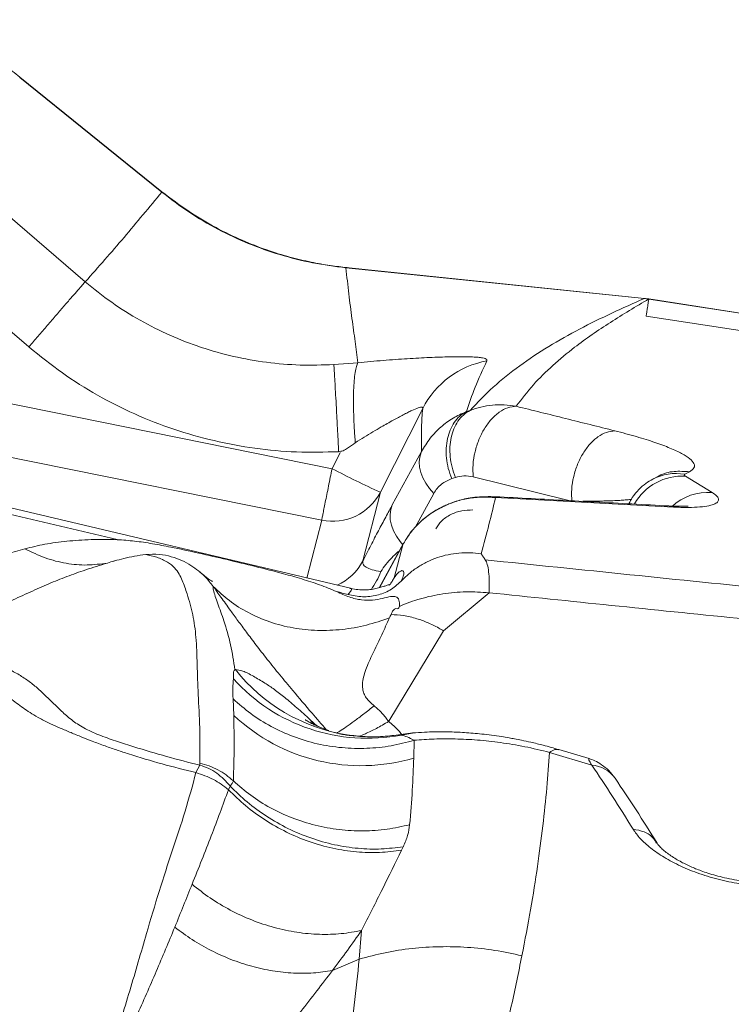
# Model space of a CAD drawing. Units: millimetres. Extents: x -13619 to -4358, y -8692 to -929.
# Drawn here: x -7287 to -7089, y -3370 to -3096 of the extents above; entities that cross this region are included whole.
import ezdxf

# ---------------------------------------------------------------- set-up
doc = ezdxf.new("R2010")
doc.units = ezdxf.units.MM

msp = doc.modelspace()

# ---------------------------------------------------------------- linework, layer by layer
at = {"color": 7, "linetype": 'Continuous', "lineweight": 15}
for p, q in [((-7287.149, -3112.101), (-7247.663, -3143.969)), ((-7321.548, -3123.738), (-7268.915, -3168.883)), ((-7284.571, -3186.976), (-7337.233, -3141.863)), ((-7113.442, -3173.503), (-7196.439, -3165.006)), ((-7113.446, -3173.539), (-7196.43, -3164.916)), ((-6907.999, -3205.026), (-7112.212, -3173.663)), ((-6908.733, -3209.808), (-7112.946, -3178.438)), ((-7284.571, -3186.976), (-7284.501, -3187.036)), ((-7199.797, -3191.895), (-7193.083, -3191.377)), ((-7195.195, -3254.041), (-7409.909, -3203.269)), ((-7260.038, -3240.526), (-7409.891, -3205.091)), ((-7175.086, -3204.072), (-7186.852, -3227.355)), ((-7162.933, -3204.962), (-7161.915, -3204.62)), ((-7198.023, -3216.315), (-7200.294, -3220.81)), ((-7183.535, -3230.871), (-7175.425, -3216.078)), ((-7100.886, -3221.662), (-7102.212, -3222.344)), ((-7167.017, -3223.572), (-7165.977, -3223.222)), ((-7109.719, -3223.004), (-7111.089, -3223.704)), ((-7102.012, -3222.914), (-7094.62, -3227.418)), ((-7186.852, -3227.355), (-7191.732, -3246.446)), ((-7105.362, -3231.473), (-7154.836, -3228.847)), ((-7180.392, -3241.484), (-7187.167, -3253.875)), ((-7180.611, -3241.922), (-7183.038, -3251.117)), ((-7183.035, -3251.114), (-7183.038, -3251.117)), ((-7195.166, -3254.082), (-7195.204, -3254.081)), ((-7156.648, -3255.27), (-7169.257, -3265.866)), ((-7169.257, -3265.866), (-7184.537, -3290.968)), ((-7227.326, -3276.677), (-7227.311, -3276.672)), ((-7227.311, -3276.672), (-7227.126, -3276.64)), ((-7227.627, -3289.343), (-7227.818, -3284.756)), ((-7206.331, -3290.557), (-7205.253, -3292.077)), ((-7206.331, -3290.557), (-7204.423, -3292.306)), ((-7177.561, -3301.19), (-7177.472, -3296.259)), ((-7128.791, -3301.346), (-7137.208, -3298.844)), ((-7139.805, -3299.628), (-7128.056, -3303.17)), ((-7238.131, -3305.253), (-7237.028, -3303.194)), ((-7229.089, -3309.985), (-7228.629, -3308.962)), ((-7180.478, -3325.824), (-7180.955, -3326.812)), ((-7192.076, -3349.086), (-7192.745, -3357.076)), ((-7200.18, -3360.236), (-7192.745, -3357.076))]:
    msp.add_line(p, q, dxfattribs=at)
at = {"color": 8, "linetype": 'Continuous', "lineweight": 15}
for p, q in [((-7342.253, -3192.172), (-7200.294, -3220.81)), ((-7203.154, -3235.082), (-7316, -3212.316)), ((-7161.059, -3223.064), (-7134.488, -3229.669)), ((-7172.016, -3227.703), (-7177.201, -3237.159)), ((-7156.141, -3228.577), (-7154.836, -3228.847)), ((-7105.362, -3231.473), (-7106.968, -3231.155)), ((-7207.271, -3251.186), (-7203.154, -3235.082)), ((-7180.611, -3241.922), (-7187.143, -3253.869)), ((-7183.034, -3251.111), (-7183.476, -3251.848)), ((-7195.204, -3254.081), (-7195.363, -3254.074)), ((-7177.956, -3294.288), (-7181.014, -3294.818))]:
    msp.add_line(p, q, dxfattribs=at)
at = {"color": 7, "linetype": 'Continuous', "lineweight": 15, "flags": 128}
for points in [[(-7247.588, -3143.877), (-7267.338, -3127.952), (-7287.087, -3112.025)], [(-6908.005, -3205.068), (-7000.407, -3190.873), (-7112.217, -3173.693)], [(-7175.516, -3216.288), (-7175.906, -3217.567), (-7176.053, -3218.939), (-7175.957, -3220.378), (-7175.618, -3221.861), (-7175.043, -3223.36), (-7174.241, -3224.851), (-7173.226, -3226.307), (-7172.016, -3227.703)]]:
    msp.add_lwpolyline(points, dxfattribs=at)
at = {"color": 8, "linetype": 'Continuous', "lineweight": 15, "flags": 128}
msp.add_lwpolyline([(-7180.64, -3241.938), (-7181.361, -3241.069), (-7182.391, -3239.58), (-7183.198, -3238.056), (-7183.768, -3236.525), (-7184.09, -3235.013), (-7184.159, -3233.55), (-7183.973, -3232.16), (-7183.535, -3230.871)], dxfattribs=at)
at = {"color": 7, "linetype": 'Continuous', "lineweight": 15}
for centre, radius, start, end in [((-7152.867, -3215.439), 24.958, 100.08846, 152.90653), ((-7169.305, -3218.865), 6.724, 155.51569, 157.46571), ((-7077.455, -2985.591), 265.363, 242.42501, 245.65365), ((-7200.104, -3220.456), 14.941, 258.21858, 332.49616), ((-7188.662, -3246.36), 48.953, 218.21015, 260.65903), ((-7190.46, -3245.398), 50.314, 222.19376, 280.82091), ((-7192.262, -3251.602), 51.721, 226.86147, 286.51316)]:
    msp.add_arc(centre, radius, start, end, dxfattribs=at)
at = {"color": 8, "linetype": 'Continuous', "lineweight": 15}
for centre, radius, start, end in [((-7104.606, -3236.367), 14.226, 80.30953, 117.64939), ((-7103.004, -3238.038), 15.157, 86.24839, 150.56346), ((-7095.723, -3242.155), 14.779, 85.72029, 132.76335), ((-7204.858, -3239.677), 14.769, 293.82326, 332.7197), ((-7208, -3241.344), 22.723, 324.85915, 339.20833), ((-7128.603, -3311.709), 8.556, 35.04161, 86.33613)]:
    msp.add_arc(centre, radius, start, end, dxfattribs=at)
at = {"color": 7, "linetype": 'Continuous', "lineweight": 15}
for points, knots in [([(-7287.073, -3112.007), (-7288.531, -3110.884), (-7291.121, -3108.889), (-7294.743, -3106.587), (-7297.62, -3104.941), (-7300.501, -3103.446), (-7303.662, -3101.987), (-7306.68, -3100.788), (-7309.085, -3099.939), (-7311.201, -3099.256), (-7313.883, -3098.485), (-7317.383, -3097.643), (-7321.73, -3096.843), (-7326.934, -3096.242), (-7332.992, -3095.968), (-7337.293, -3096.252), (-7339.58, -3096.403)], [0, 0, 0, 0, 0.0982909, 0.1745804, 0.2290885, 0.2753508, 0.3480076, 0.4149869, 0.4487978, 0.4842929, 0.5337773, 0.5978676, 0.6765495, 0.7698077, 0.877628, 1, 1, 1, 1]), ([(-7247.663, -3143.969), (-7251.12, -3148.181), (-7258.029, -3156.599), (-7265.288, -3164.791), (-7268.915, -3168.883)], [0, 0, 0, 0, 0.5004199, 1, 1, 1, 1]), ([(-7196.439, -3165.006), (-7199.535, -3164.603), (-7205.725, -3163.797), (-7214.81, -3161.473), (-7223.643, -3158.355), (-7232.121, -3154.371), (-7240.217, -3149.643), (-7245.181, -3145.86), (-7247.663, -3143.969)], [0, 0, 0, 0, 0.1667146, 0.3334002, 0.5000635, 0.6667122, 0.8333548, 1, 1, 1, 1]), ([(-7196.095, -3164.948), (-7197.665, -3164.768), (-7201.024, -3164.383), (-7206.343, -3163.424), (-7212.244, -3162.023), (-7218.671, -3160.038), (-7225.556, -3157.358), (-7232.794, -3153.84), (-7240.309, -3149.418), (-7245.102, -3145.767), (-7247.587, -3143.875)], [0, 0, 0, 0, 0.08404241, 0.17979264, 0.28724568, 0.40639751, 0.537246, 0.67979192, 0.83404001, 1, 1, 1, 1]), ([(-7196.429, -3164.906), (-7196.428, -3164.901), (-7196.423, -3164.851), (-7196.432, -3164.932), (-7196.439, -3165.006)], [0, 0, 0, 0, 0.1015534, 1, 1, 1, 1]), ([(-7196.439, -3165.006), (-7196.172, -3167.45), (-7195.637, -3172.343), (-7194.754, -3179.144), (-7193.862, -3185.551), (-7193.343, -3189.436), (-7193.083, -3191.377)], [0, 0, 0, 0, 0.2497999, 0.4999006, 0.7500767, 1, 1, 1, 1]), ([(-7268.915, -3168.883), (-7269.16, -3169.158), (-7269.662, -3169.718), (-7270.924, -3171.157), (-7272.572, -3173.049), (-7274.598, -3175.386), (-7276.912, -3178.065), (-7279.414, -3180.969), (-7281.988, -3183.963), (-7283.722, -3185.986), (-7284.571, -3186.976)], [0, 0, 0, 0, 0.1190522, 0.2430602, 0.3706071, 0.5, 0.6293929, 0.7569398, 0.8809478, 1, 1, 1, 1]), ([(-7268.915, -3168.883), (-7266.501, -3170.838), (-7261.675, -3174.748), (-7253.751, -3179.684), (-7245.42, -3183.88), (-7236.706, -3187.237), (-7227.705, -3189.75), (-7218.495, -3191.377), (-7209.158, -3192.19), (-7202.919, -3191.994), (-7199.797, -3191.895)], [0, 0, 0, 0, 0.1246848, 0.2493901, 0.3741561, 0.4990194, 0.6240124, 0.7491615, 0.8744864, 1, 1, 1, 1]), ([(-7113.442, -3173.503), (-7116.474, -3174.847), (-7122.542, -3177.538), (-7131.499, -3181.959), (-7140.136, -3186.798), (-7148.228, -3192.163), (-7155.672, -3198.038), (-7159.833, -3202.425), (-7161.915, -3204.62)], [0, 0, 0, 0, 0.1662207, 0.3326054, 0.4991708, 0.665924, 0.8328664, 1, 1, 1, 1]), ([(-7112.212, -3173.663), (-7115.828, -3175.801), (-7123.062, -3180.079), (-7131.925, -3186.201), (-7138.965, -3192.038), (-7144.468, -3197.417), (-7147.539, -3201.447), (-7149.076, -3203.462)], [0, 0, 0, 0, 0.2496496, 0.4995228, 0.6662374, 0.8330621, 1, 1, 1, 1]), ([(-7112.217, -3173.693), (-7112.422, -3173.663), (-7112.833, -3173.603), (-7113.246, -3173.559), (-7113.453, -3173.536)], [0, 0, 0, 0, 0.5000507, 1, 1, 1, 1]), ([(-7113.442, -3173.503), (-7113.236, -3173.526), (-7112.826, -3173.572), (-7112.417, -3173.633), (-7112.212, -3173.663)], [0, 0, 0, 0, 0.49997485, 1, 1, 1, 1]), ([(-7112.946, -3178.438), (-7112.895, -3178.108), (-7112.793, -3177.441), (-7112.645, -3176.479), (-7112.51, -3175.603), (-7112.396, -3174.856), (-7112.304, -3174.262), (-7112.241, -3173.849), (-7112.206, -3173.624), (-7112.21, -3173.65), (-7112.212, -3173.663)], [0, 0, 0, 0, 0.1235659, 0.2499157, 0.3763089, 0.5, 0.6236911, 0.7500843, 0.8764341, 1, 1, 1, 1]), ([(-7284.501, -3187.036), (-7281.476, -3189.485), (-7275.453, -3194.362), (-7265.593, -3200.531), (-7255.216, -3205.779), (-7244.351, -3209.994), (-7233.153, -3213.197), (-7221.736, -3215.297), (-7210.136, -3216.378), (-7202.361, -3216.183), (-7198.452, -3216.085)], [0, 0, 0, 0, 0.1254227, 0.2497871, 0.374258, 0.499997, 0.6250669, 0.7493462, 0.8739539, 1, 1, 1, 1]), ([(-7199.797, -3191.895), (-7199.774, -3192.202), (-7199.728, -3192.829), (-7199.615, -3194.636), (-7199.47, -3197.107), (-7199.293, -3200.238), (-7199.093, -3203.878), (-7198.88, -3207.852), (-7198.664, -3211.958), (-7198.522, -3214.73), (-7198.452, -3216.085)], [0, 0, 0, 0, 0.1185041, 0.242406, 0.3701871, 0.5, 0.6298129, 0.757594, 0.8814959, 1, 1, 1, 1]), ([(-7193.083, -3191.377), (-7193.235, -3191.686), (-7193.539, -3192.305), (-7193.888, -3194.015), (-7194.148, -3196.248), (-7194.302, -3199.015), (-7194.35, -3202.216), (-7194.285, -3205.784), (-7194.122, -3209.602), (-7193.928, -3212.265), (-7193.832, -3213.593)], [0, 0, 0, 0, 0.124541, 0.2497386, 0.3749462, 0.4999552, 0.6249709, 0.7501996, 0.875428, 1, 1, 1, 1]), ([(-7193.083, -3191.377), (-7190.73, -3191.154), (-7186.05, -3190.71), (-7179.316, -3190.238), (-7173.064, -3189.902), (-7168.423, -3189.746), (-7165.187, -3189.699), (-7163.023, -3189.705), (-7161.154, -3189.757), (-7159.611, -3189.858), (-7158.419, -3190.014), (-7157.612, -3190.23), (-7157.171, -3190.506), (-7157.217, -3190.746), (-7157.239, -3190.867)], [0, 0, 0, 0, 0.1271033, 0.25275814, 0.37712445, 0.50055629, 0.56217306, 0.62380222, 0.68555283, 0.74754149, 0.80988511, 0.87269073, 0.93604437, 1, 1, 1, 1]), ([(-7157.239, -3190.867), (-7158.389, -3193.345), (-7160.693, -3198.308), (-7162.185, -3202.742), (-7162.933, -3204.962)], [0, 0, 0, 0, 0.4992281, 1, 1, 1, 1]), ([(-7161.915, -3204.62), (-7160.914, -3204.277), (-7158.909, -3203.589), (-7155.714, -3203.096), (-7152.418, -3202.982), (-7150.196, -3203.301), (-7149.076, -3203.462)], [0, 0, 0, 0, 0.2468697, 0.4948655, 0.74541, 1, 1, 1, 1]), ([(-7193.832, -3213.593), (-7192.995, -3213.068), (-7191.355, -3212.04), (-7188.943, -3210.585), (-7186.237, -3208.996), (-7183.384, -3207.384), (-7180.915, -3206.058), (-7179.217, -3205.194), (-7177.743, -3204.481), (-7176.259, -3203.846), (-7175.095, -3203.551), (-7175.089, -3203.9), (-7175.086, -3204.072)], [0, 0, 0, 0, 0.1059567, 0.2076974, 0.3050861, 0.4503809, 0.5764242, 0.6385861, 0.6959115, 0.8037145, 0.9026879, 1, 1, 1, 1]), ([(-7175.086, -3204.072), (-7175.159, -3204.968), (-7175.304, -3206.753), (-7175.413, -3209.232), (-7175.458, -3211.571), (-7175.45, -3213.835), (-7175.433, -3215.318), (-7175.425, -3216.078)], [0, 0, 0, 0, 0.1990952, 0.3970821, 0.5990922, 0.7943233, 1, 1, 1, 1]), ([(-7162.933, -3204.962), (-7164.192, -3205.524), (-7166.724, -3206.653), (-7170.1, -3209.165), (-7173.14, -3212.249), (-7174.654, -3214.787), (-7175.425, -3216.078)], [0, 0, 0, 0, 0.2428692, 0.4885552, 0.7398548, 1, 1, 1, 1]), ([(-7167.017, -3223.572), (-7167.364, -3222.627), (-7168.048, -3220.765), (-7168.531, -3217.871), (-7168.603, -3215.074), (-7168.248, -3212.43), (-7167.492, -3210.01), (-7166.343, -3207.899), (-7164.834, -3206.123), (-7163.573, -3205.353), (-7162.933, -3204.962)], [0, 0, 0, 0, 0.1290702, 0.2543789, 0.377632, 0.5, 0.622368, 0.7456211, 0.8709298, 1, 1, 1, 1]), ([(-7161.915, -3204.62), (-7162.555, -3205.011), (-7163.816, -3205.781), (-7165.323, -3207.556), (-7166.47, -3209.667), (-7167.223, -3212.086), (-7167.575, -3214.729), (-7167.499, -3217.524), (-7167.012, -3220.417), (-7166.325, -3222.278), (-7165.977, -3223.222)], [0, 0, 0, 0, 0.1290694, 0.2543781, 0.3776316, 0.5, 0.6223684, 0.7456219, 0.8709306, 1, 1, 1, 1]), ([(-7149.076, -3203.462), (-7149.855, -3203.548), (-7151.435, -3203.721), (-7153.829, -3205.02), (-7156.059, -3207.014), (-7157.989, -3209.628), (-7159.542, -3212.713), (-7160.624, -3216.135), (-7161.2, -3219.695), (-7161.105, -3221.952), (-7161.059, -3223.064)], [0, 0, 0, 0, 0.1232202, 0.25000001, 0.37677983, 0.50000004, 0.62322023, 0.75000003, 0.87677982, 1, 1, 1, 1]), ([(-7149.076, -3203.462), (-7144.506, -3204.594), (-7135.364, -3206.857), (-7126.222, -3209.144), (-7121.651, -3210.288)], [0, 0, 0, 0, 0.4999622, 1, 1, 1, 1]), ([(-7121.651, -3210.288), (-7122.428, -3210.377), (-7124.004, -3210.557), (-7126.393, -3211.862), (-7128.619, -3213.858), (-7130.548, -3216.472), (-7132.101, -3219.553), (-7133.185, -3222.969), (-7133.766, -3226.521), (-7133.676, -3228.772), (-7133.632, -3229.882)], [0, 0, 0, 0, 0.1231953, 0.2499581, 0.3767428, 0.5, 0.6232572, 0.7500419, 0.8768047, 1, 1, 1, 1]), ([(-7121.651, -3210.288), (-7119.593, -3210.825), (-7115.475, -3211.901), (-7110.394, -3213.508), (-7106.167, -3215.082), (-7102.913, -3216.604), (-7100.657, -3218.053), (-7099.498, -3219.402), (-7099.393, -3220.641), (-7100.388, -3221.322), (-7100.886, -3221.662)], [0, 0, 0, 0, 0.12483238, 0.24973695, 0.3747051, 0.49972615, 0.62478658, 0.74986881, 0.87494986, 1, 1, 1, 1]), ([(-7193.832, -3213.593), (-7194.54, -3214.107), (-7195.635, -3214.903), (-7197.145, -3215.894), (-7198.039, -3216.025), (-7198.452, -3216.085)], [0, 0, 0, 0, 0.4967243, 0.7674795, 1, 1, 1, 1]), ([(-7203.154, -3235.082), (-7203.121, -3234.908), (-7203.052, -3234.554), (-7202.843, -3233.504), (-7202.554, -3232.054), (-7202.185, -3230.206), (-7201.752, -3228.051), (-7201.279, -3225.695), (-7200.788, -3223.259), (-7200.457, -3221.614), (-7200.294, -3220.81)], [0, 0, 0, 0, 0.1183969, 0.2422778, 0.3701047, 0.5, 0.6298953, 0.7577222, 0.8816031, 1, 1, 1, 1]), ([(-7167.017, -3223.572), (-7168.002, -3224.012), (-7169.481, -3224.673), (-7171.079, -3226.221), (-7171.704, -3227.209), (-7172.016, -3227.703)], [0, 0, 0, 0, 0.4996192, 0.7498405, 1, 1, 1, 1]), ([(-7161.059, -3223.064), (-7161.924, -3222.916), (-7163.653, -3222.619), (-7165.202, -3223.021), (-7165.977, -3223.222)], [0, 0, 0, 0, 0.4999226, 1, 1, 1, 1]), ([(-7111.086, -3223.703), (-7111.745, -3224.077), (-7113.129, -3224.862), (-7115.083, -3226.587), (-7116.717, -3228.501), (-7117.44, -3229.967), (-7117.733, -3230.563)], [0, 0, 0, 0, 0.2435218, 0.5116429, 0.8015539, 1, 1, 1, 1]), ([(-7102.212, -3222.344), (-7102.3, -3222.424), (-7102.478, -3222.582), (-7102.168, -3222.803), (-7102.012, -3222.914)], [0, 0, 0, 0, 0.4997907, 1, 1, 1, 1]), ([(-7094.62, -3227.418), (-7094.178, -3227.723), (-7093.295, -3228.334), (-7092.761, -3229.177), (-7092.865, -3229.942), (-7093.715, -3230.602), (-7095.354, -3231.128), (-7097.845, -3231.477), (-7101.142, -3231.632), (-7103.956, -3231.526), (-7105.362, -3231.473)], [0, 0, 0, 0, 0.1252228, 0.2504486, 0.3756489, 0.5007884, 0.6258255, 0.7507179, 0.87544, 1, 1, 1, 1]), ([(-7154.836, -3228.847), (-7156.063, -3228.762), (-7158.566, -3228.59), (-7162.446, -3229.002), (-7166.355, -3229.968), (-7170.117, -3231.546), (-7173.54, -3233.652), (-7176.465, -3236.168), (-7178.871, -3238.933), (-7180.039, -3240.94), (-7180.611, -3241.922)], [0, 0, 0, 0, 0.1194403, 0.24382, 0.3723944, 0.5031874, 0.6333671, 0.760347, 0.8826625, 1, 1, 1, 1]), ([(-7157.098, -3228.602), (-7158.063, -3228.609), (-7159.839, -3228.624), (-7162.289, -3228.968), (-7164.358, -3229.427), (-7165.777, -3229.858), (-7166.789, -3230.228), (-7167.672, -3230.559), (-7168.97, -3231.102), (-7170.741, -3231.975), (-7172.643, -3233.127), (-7174.572, -3234.551), (-7176.427, -3236.221), (-7178.302, -3238.282), (-7179.364, -3239.902), (-7179.923, -3240.753)], [0, 0, 0, 0, 0.1092791, 0.2010101, 0.2733018, 0.342423, 0.363325, 0.3922203, 0.4459124, 0.5178338, 0.60884, 0.6899639, 0.7821905, 0.8855236, 1, 1, 1, 1]), ([(-7154.836, -3228.847), (-7155.419, -3231.274), (-7156.586, -3236.132), (-7158.08, -3241.694), (-7158.828, -3244.478)], [0, 0, 0, 0, 0.4995194, 1, 1, 1, 1]), ([(-7157.096, -3228.701), (-7156.879, -3228.602), (-7156.557, -3228.456), (-7156.243, -3228.547), (-7156.141, -3228.577)], [0, 0, 0, 0, 0.674386, 1, 1, 1, 1]), ([(-7106.629, -3231.156), (-7113.473, -3230.79), (-7123.337, -3230.263), (-7139.851, -3229.383), (-7149.504, -3228.869), (-7156.135, -3228.515)], [0, 0, 0, 0, 0.4150065, 0.5981254, 1, 1, 1, 1]), ([(-7183.535, -3230.871), (-7184.137, -3231.976), (-7185.341, -3234.184), (-7187.366, -3237.994), (-7189.513, -3242.099), (-7190.992, -3244.997), (-7191.732, -3246.446)], [0, 0, 0, 0, 0.2501002, 0.50014, 0.7501064, 1, 1, 1, 1]), ([(-7161.17, -3232.282), (-7162.176, -3232.294), (-7163.686, -3232.311), (-7165.806, -3232.891), (-7167.33, -3233.532), (-7168.702, -3234.367), (-7170.276, -3235.659), (-7170.993, -3236.751), (-7171.471, -3237.478)], [0, 0, 0, 0, 0.2495363, 0.3747356, 0.499902, 0.6250778, 0.750299, 1, 1, 1, 1]), ([(-7101.269, -3231.228), (-7101.268, -3231.221), (-7101.263, -3231.198), (-7101.691, -3231.226), (-7102.643, -3231.256), (-7104.282, -3231.266), (-7105.897, -3231.191), (-7106.757, -3231.152)], [0, 0, 0, 0, 0.088273, 0.2695378, 0.4805935, 0.7232716, 1, 1, 1, 1]), ([(-7260.035, -3240.528), (-7262.479, -3240.497), (-7267.369, -3240.433), (-7274.078, -3240.893), (-7280.298, -3241.717), (-7283.886, -3242.623), (-7285.681, -3243.075)], [0, 0, 0, 0, 0.2500056, 0.500015, 0.7500139, 1, 1, 1, 1]), ([(-7199.035, -3254.954), (-7200.584, -3254.308), (-7203.682, -3253.016), (-7208.673, -3251.43), (-7214.64, -3249.732), (-7221.623, -3247.969), (-7229.497, -3246.067), (-7237.36, -3244.244), (-7244.28, -3242.739), (-7250.219, -3241.627), (-7255.214, -3240.861), (-7258.428, -3240.639), (-7260.035, -3240.528)], [0, 0, 0, 0, 0.083307, 0.1666146, 0.2499627, 0.3749556, 0.499973, 0.6249756, 0.7499798, 0.8333076, 0.9166666, 1, 1, 1, 1]), ([(-7285.681, -3243.075), (-7289.229, -3244.088), (-7296.322, -3246.113), (-7306.227, -3249.677), (-7315.58, -3253.615), (-7324.149, -3257.476), (-7332.136, -3261.133), (-7339.751, -3264.461), (-7348.056, -3267.502), (-7357.118, -3270.157), (-7363.157, -3271.975), (-7366.177, -3272.885)], [0, 0, 0, 0, 0.1249525, 0.2498147, 0.3746303, 0.4994586, 0.5993601, 0.6993327, 0.7994322, 0.8996919, 1, 1, 1, 1]), ([(-7285.681, -3243.075), (-7283.814, -3243.974), (-7280.06, -3245.779), (-7274.23, -3247.228), (-7268.397, -3247.784), (-7264.633, -3247.271), (-7262.76, -3247.016)], [0, 0, 0, 0, 0.2486822, 0.5, 0.7513178, 1, 1, 1, 1]), ([(-7181.134, -3252.141), (-7180.435, -3251.42), (-7179.033, -3249.976), (-7176.544, -3248.167), (-7173.881, -3246.647), (-7171.035, -3245.467), (-7168.06, -3244.646), (-7165.001, -3244.197), (-7161.902, -3244.099), (-7159.852, -3244.352), (-7158.828, -3244.478)], [0, 0, 0, 0, 0.1246504, 0.2497699, 0.3748309, 0.4998206, 0.624955, 0.7500151, 0.8749849, 1, 1, 1, 1]), ([(-7262.76, -3247.016), (-7262.123, -3246.826), (-7260.849, -3246.448), (-7258.222, -3245.761), (-7255.249, -3245.071), (-7253.156, -3244.786), (-7252.11, -3244.644)], [0, 0, 0, 0, 0.25006577, 0.50005195, 0.74997173, 1, 1, 1, 1]), ([(-7260.424, -3246.344), (-7260.706, -3246.411), (-7261.12, -3246.51), (-7261.081, -3246.51), (-7261.069, -3246.51)], [0, 0, 0, 0, 0.6822758, 1, 1, 1, 1]), ([(-7252.11, -3244.644), (-7250.829, -3244.587), (-7248.268, -3244.473), (-7244.933, -3245.199), (-7242.012, -3246.271), (-7239.474, -3247.654), (-7237.384, -3249.167), (-7235.708, -3250.692), (-7234.366, -3252.16), (-7233.698, -3253.049), (-7233.364, -3253.493)], [0, 0, 0, 0, 0.1246161, 0.2493608, 0.3744221, 0.4994952, 0.6246551, 0.7497165, 0.8749467, 1, 1, 1, 1]), ([(-7252.11, -3244.643), (-7251.077, -3244.855), (-7249.022, -3245.276), (-7245.939, -3246.677), (-7243.977, -3248.35), (-7242.766, -3250.069), (-7241.931, -3251.827), (-7241.234, -3253.664), (-7240.221, -3256.721), (-7238.915, -3261.322), (-7237.991, -3267.874), (-7237.83, -3275.101), (-7237.533, -3283.453), (-7237.004, -3292.638), (-7237.013, -3299.278), (-7237.017, -3302.594)], [0, 0, 0, 0, 0.0431123, 0.0858274, 0.1269896, 0.1672719, 0.2072648, 0.2471781, 0.2870625, 0.396454, 0.5051597, 0.6287375, 0.7526454, 0.8764964, 1, 1, 1, 1]), ([(-7191.732, -3246.446), (-7191.765, -3246.747), (-7191.831, -3247.346), (-7190.88, -3248.176), (-7189.229, -3248.904), (-7187.584, -3249.241), (-7186.757, -3249.41)], [0, 0, 0, 0, 0.2515986, 0.4999916, 0.7483586, 1, 1, 1, 1]), ([(-7158.828, -3244.478), (-7158.638, -3244.749), (-7158.258, -3245.292), (-7157.881, -3245.848), (-7157.693, -3246.126)], [0, 0, 0, 0, 0.4999955, 1, 1, 1, 1]), ([(-7157.693, -3246.126), (-7157.487, -3246.516), (-7157.076, -3247.297), (-7156.721, -3249.379), (-7156.545, -3251.985), (-7156.614, -3254.175), (-7156.648, -3255.27)], [0, 0, 0, 0, 0.2499192, 0.5000554, 0.7498953, 1, 1, 1, 1]), ([(-6996.736, -3262.309), (-7023.557, -3259.68), (-7077.194, -3254.423), (-7130.861, -3248.888), (-7157.692, -3246.121)], [0, 0, 0, 0, 0.5000384, 1, 1, 1, 1]), ([(-7262.76, -3247.016), (-7264.798, -3247.645), (-7268.764, -3248.869), (-7274.097, -3250.75), (-7279.127, -3252.795), (-7284.281, -3255.081), (-7289.667, -3257.583), (-7294.681, -3259.97), (-7299.349, -3262.185), (-7303.676, -3264.205), (-7308.624, -3266.391), (-7314.258, -3268.68), (-7320.604, -3270.966), (-7327.073, -3272.984), (-7332.878, -3274.716), (-7338.264, -3276.318), (-7341.659, -3277.367), (-7343.336, -3277.885)], [0, 0, 0, 0, 0.0802663, 0.1562745, 0.2322167, 0.310418, 0.3904699, 0.4721247, 0.528108, 0.5854953, 0.6453358, 0.7077039, 0.7724356, 0.8344709, 0.8917579, 0.9465129, 1, 1, 1, 1]), ([(-7233.564, -3252.133), (-7233.562, -3252.134), (-7233.531, -3252.147), (-7233.615, -3252.102), (-7233.897, -3251.936), (-7234.222, -3251.73), (-7234.791, -3251.361), (-7235.687, -3250.67), (-7236.553, -3249.928), (-7237.032, -3249.517)], [0, 0, 0, 0, 0.0083079, 0.1070795, 0.1890758, 0.3116441, 0.485928, 0.7154156, 1, 1, 1, 1]), ([(-7183.035, -3251.114), (-7182.704, -3250.662), (-7182.024, -3249.736), (-7181.144, -3249.153), (-7180.507, -3249.077), (-7180.249, -3249.573), (-7180.416, -3250.551), (-7180.913, -3251.621), (-7181.161, -3252.154)], [0, 0, 0, 0, 0.152342, 0.3125592, 0.4795276, 0.6515405, 0.8260531, 1, 1, 1, 1]), ([(-7195.844, -3255.732), (-7194.502, -3256.017), (-7191.818, -3256.587), (-7187.78, -3256.109), (-7184.069, -3254.724), (-7182.111, -3253.001), (-7181.134, -3252.141)], [0, 0, 0, 0, 0.2500504, 0.5002372, 0.7505464, 1, 1, 1, 1]), ([(-7183.476, -3251.848), (-7183.654, -3252.2), (-7183.883, -3252.656), (-7184.234, -3253.027), (-7184.313, -3253.111)], [0, 0, 0, 0, 0.77322791, 1, 1, 1, 1]), ([(-7233.364, -3253.493), (-7233.36, -3253.806), (-7233.352, -3254.427), (-7232.788, -3256.23), (-7232.054, -3258.299), (-7231.221, -3260.61), (-7229.946, -3264.325), (-7228.351, -3269.676), (-7227.67, -3274.326), (-7227.329, -3276.649)], [0, 0, 0, 0, 0.1015714, 0.2016704, 0.3013684, 0.4010354, 0.5007742, 0.750509, 1, 1, 1, 1]), ([(-7233.364, -3253.493), (-7231.903, -3254.863), (-7228.938, -3257.646), (-7223.606, -3260.951), (-7217.658, -3263.525), (-7211.187, -3265.187), (-7204.408, -3265.891), (-7197.54, -3265.604), (-7190.775, -3264.458), (-7186.438, -3262.978), (-7184.303, -3262.25)], [0, 0, 0, 0, 0.12054577, 0.24483019, 0.37173825, 0.5, 0.62826175, 0.75516981, 0.87945423, 1, 1, 1, 1]), ([(-7181.522, -3259.001), (-7181.534, -3258.38), (-7181.56, -3257.139), (-7182.43, -3256.266), (-7183.895, -3256.237), (-7186.214, -3256.866), (-7188.962, -3257.369), (-7192.054, -3257.396), (-7195.479, -3256.562), (-7197.849, -3255.49), (-7199.035, -3254.954)], [0, 0, 0, 0, 0.1249445, 0.2498003, 0.37509, 0.4997072, 0.6249491, 0.7499032, 0.8748092, 1, 1, 1, 1]), ([(-7199.033, -3254.951), (-7198.502, -3255.084), (-7197.442, -3255.349), (-7196.376, -3255.604), (-7195.844, -3255.732)], [0, 0, 0, 0, 0.50077849, 1, 1, 1, 1]), ([(-7184.32, -3253.128), (-7184.407, -3253.103), (-7184.579, -3253.052), (-7185.274, -3253.295), (-7186.29, -3253.643), (-7187.616, -3254.023), (-7189.214, -3254.342), (-7191.044, -3254.505), (-7193.034, -3254.464), (-7194.433, -3254.185), (-7195.121, -3254.048)], [0, 0, 0, 0, 0.1577396, 0.3148093, 0.4567857, 0.5843099, 0.6993228, 0.8047752, 0.9040072, 1, 1, 1, 1]), ([(-7156.648, -3255.27), (-7158.77, -3255.13), (-7163.014, -3254.851), (-7169.531, -3255.468), (-7174.758, -3256.612), (-7178.724, -3257.877), (-7180.571, -3258.664), (-7181.494, -3259.057)], [0, 0, 0, 0, 0.2499202, 0.4998366, 0.7497476, 0.8749128, 1, 1, 1, 1]), ([(-6976.04, -3273.378), (-6988.797, -3272.138), (-7013.952, -3269.692), (-7051.149, -3266.014), (-7087.27, -3262.392), (-7122.316, -3258.83), (-7145.324, -3256.444), (-7156.648, -3255.27)], [0, 0, 0, 0, 0.2119594, 0.4179386, 0.6179379, 0.8119582, 1, 1, 1, 1]), ([(-7181.522, -3259.001), (-7181.618, -3259.298), (-7181.812, -3259.897), (-7182.577, -3259.534), (-7183.3, -3260.062), (-7183.693, -3260.891), (-7183.89, -3261.307)], [0, 0, 0, 0, 0.2466239, 0.4989433, 0.7486382, 1, 1, 1, 1]), ([(-7184.303, -3262.25), (-7185.022, -3263.805), (-7186.434, -3266.86), (-7188.671, -3271.481), (-7190.386, -3275.223), (-7191.397, -3278.097), (-7191.836, -3280.03), (-7191.869, -3281.727), (-7191.495, -3283.201), (-7190.815, -3284.457), (-7189.799, -3285.655), (-7188.986, -3286.343), (-7188.561, -3286.703)], [0, 0, 0, 0, 0.2170113, 0.4262894, 0.6199602, 0.7062232, 0.7819229, 0.8451552, 0.885394, 0.9221273, 0.9592089, 1, 1, 1, 1]), ([(-7183.89, -3261.307), (-7183.958, -3261.465), (-7184.096, -3261.78), (-7184.234, -3262.093), (-7184.303, -3262.25)], [0, 0, 0, 0, 0.5000584, 1, 1, 1, 1]), ([(-7169.257, -3265.866), (-7169.711, -3265.597), (-7170.675, -3265.027), (-7172.175, -3264.26), (-7173.721, -3263.56), (-7175.243, -3262.964), (-7177.462, -3262.225), (-7180.39, -3261.51), (-7182.726, -3261.389), (-7183.882, -3261.329)], [0, 0, 0, 0, 0.096636, 0.2054177, 0.3115678, 0.41351, 0.5141998, 0.7596505, 1, 1, 1, 1]), ([(-7354.697, -3281.598), (-7352.767, -3281.228), (-7348.931, -3280.492), (-7342.795, -3279.227), (-7336.64, -3277.904), (-7330.544, -3276.599), (-7324.617, -3275.392), (-7318.993, -3274.371), (-7313.627, -3273.614), (-7308.561, -3273.229), (-7302.969, -3273.274), (-7296.942, -3274.067), (-7291.673, -3275.785), (-7287.677, -3277.782), (-7284.817, -3279.642), (-7282.288, -3281.68), (-7279.943, -3283.84), (-7277.652, -3286.1), (-7275.238, -3288.45), (-7272.971, -3290.446), (-7270.735, -3292.004), (-7268.879, -3293.068), (-7266.791, -3294.068), (-7263.838, -3295.283), (-7260.001, -3296.613), (-7253.923, -3298.549), (-7246.288, -3300.82), (-7240.134, -3302.398), (-7237.028, -3303.194)], [0, 0, 0, 0, 0.0399371, 0.0793717, 0.1185401, 0.1576412, 0.19697, 0.2373183, 0.2793653, 0.322806, 0.367262, 0.4355617, 0.5045769, 0.543711, 0.582096, 0.619587, 0.6564075, 0.6927342, 0.7286922, 0.7643421, 0.7798457, 0.795225, 0.8104559, 0.8255334, 0.8552356, 0.8844445, 0.9416948, 1, 1, 1, 1]), ([(-7357.287, -3283.368), (-7355.197, -3282.998), (-7351.034, -3282.262), (-7344.534, -3281.067), (-7338.292, -3279.841), (-7332.561, -3278.678), (-7327.279, -3277.673), (-7322.391, -3276.854), (-7317.745, -3276.247), (-7313.377, -3275.958), (-7309.253, -3275.998), (-7305.376, -3276.412), (-7301.824, -3277.244), (-7298.483, -3278.531), (-7295.376, -3280.287), (-7292.413, -3282.488), (-7289.35, -3284.949), (-7286.476, -3287.118), (-7283.763, -3288.902), (-7281.446, -3290.261), (-7278.837, -3291.603), (-7275.888, -3292.872), (-7272.953, -3294.105), (-7269.977, -3295.342), (-7266.803, -3296.596), (-7263.504, -3297.814), (-7260.116, -3298.975), (-7254.861, -3300.706), (-7247.569, -3302.876), (-7241.276, -3304.461), (-7238.131, -3305.253)], [0, 0, 0, 0, 0.0437168, 0.0870518, 0.1266308, 0.1630121, 0.197086, 0.2315578, 0.2676092, 0.3053318, 0.3447815, 0.3854129, 0.4266546, 0.4681914, 0.5151377, 0.5623955, 0.6104729, 0.6602449, 0.6833717, 0.7075815, 0.7335983, 0.7551364, 0.7771829, 0.7981079, 0.8174963, 0.8410444, 0.8625161, 0.8825304, 0.9412998, 1, 1, 1, 1]), ([(-7227.737, -3279.191), (-7227.708, -3278.88), (-7227.651, -3278.259), (-7227.799, -3277.087), (-7227.483, -3276.814), (-7227.326, -3276.677)], [0, 0, 0, 0, 0.33353226, 0.66702518, 1, 1, 1, 1]), ([(-7227.126, -3276.64), (-7226.502, -3276.687), (-7225.233, -3276.783), (-7222.197, -3278.444), (-7219.294, -3280.104), (-7216.369, -3282.094), (-7213.432, -3284.346), (-7210.112, -3287.136), (-7207.599, -3289.41), (-7206.331, -3290.557)], [0, 0, 0, 0, 0.164606, 0.335054, 0.5006537, 0.6229697, 0.7459416, 0.8718678, 1, 1, 1, 1]), ([(-7227.818, -3284.756), (-7227.855, -3283.738), (-7227.93, -3281.713), (-7227.801, -3280.028), (-7227.737, -3279.191)], [0, 0, 0, 0, 0.5027958, 1, 1, 1, 1]), ([(-7177.472, -3296.259), (-7179.595, -3296.821), (-7183.9, -3297.961), (-7190.657, -3298.626), (-7197.555, -3298.465), (-7204.425, -3297.368), (-7211.064, -3295.379), (-7217.269, -3292.546), (-7222.943, -3289.041), (-7226.208, -3286.171), (-7227.818, -3284.756)], [0, 0, 0, 0, 0.1209208, 0.2452717, 0.3720192, 0.5, 0.6279808, 0.7547283, 0.8790792, 1, 1, 1, 1]), ([(-7188.561, -3286.703), (-7189.56, -3287.477), (-7191.572, -3289.033), (-7194.173, -3290.973), (-7196.403, -3292.571), (-7198.035, -3293.68), (-7198.735, -3294.09), (-7198.997, -3294.244)], [0, 0, 0, 0, 0.21455853, 0.43179989, 0.65040794, 0.86901599, 1, 1, 1, 1]), ([(-7188.561, -3286.703), (-7187.818, -3287.35), (-7186.334, -3288.644), (-7185.163, -3290.239), (-7184.578, -3291.036)], [0, 0, 0, 0, 0.5000092, 1, 1, 1, 1]), ([(-7227.736, -3307.549), (-7227.637, -3304.361), (-7227.44, -3297.991), (-7227.564, -3292.224), (-7227.627, -3289.343)], [0, 0, 0, 0, 0.5004774, 1, 1, 1, 1]), ([(-7201.222, -3293.57), (-7201.885, -3293.336), (-7202.962, -3292.956), (-7204.492, -3292.281), (-7205.906, -3291.614), (-7207.004, -3291.016), (-7207.472, -3290.734), (-7207.688, -3290.598), (-7207.785, -3290.531), (-7207.762, -3290.547), (-7207.76, -3290.548)], [0, 0, 0, 0, 0.1678745, 0.2727019, 0.3752083, 0.5835812, 0.7346974, 0.8739267, 0.9916064, 1, 1, 1, 1]), ([(-7184.578, -3291.036), (-7185.713, -3291.699), (-7187.997, -3293.033), (-7190.764, -3294.388), (-7192.265, -3294.926), (-7192.863, -3295.14)], [0, 0, 0, 0, 0.3728954, 0.7504536, 1, 1, 1, 1]), ([(-7184.587, -3291.028), (-7183.601, -3291.841), (-7182.241, -3292.96), (-7181.207, -3294.27), (-7180.923, -3294.629)], [0, 0, 0, 0, 0.725833, 1, 1, 1, 1]), ([(-7186.869, -3295.246), (-7188.055, -3295.272), (-7190.301, -3295.32), (-7193.206, -3295.141), (-7195.338, -3294.922), (-7196.918, -3294.709), (-7198.337, -3294.446), (-7199.327, -3294.152), (-7199.633, -3294.061)], [0, 0, 0, 0, 0.2509202, 0.4751246, 0.673207, 0.8074995, 0.9403899, 1, 1, 1, 1]), ([(-7181.82, -3294.749), (-7183.443, -3294.946), (-7186.722, -3295.344), (-7191.76, -3295.301), (-7195.062, -3294.864), (-7196.721, -3294.645)], [0, 0, 0, 0, 0.3279459, 0.6624861, 1, 1, 1, 1]), ([(-7181.839, -3294.754), (-7181.82, -3294.751), (-7181.531, -3294.702), (-7181.264, -3294.761), (-7181.014, -3294.817)], [0, 0, 0, 0, 0.0640315, 1, 1, 1, 1]), ([(-7177.796, -3294.219), (-7178.766, -3294.341), (-7180.375, -3294.542), (-7181.355, -3294.69), (-7181.745, -3294.748)], [0, 0, 0, 0, 0.6020762, 1, 1, 1, 1]), ([(-7181.014, -3294.817), (-7180.491, -3294.955), (-7179.456, -3295.227), (-7178.129, -3295.917), (-7177.472, -3296.259)], [0, 0, 0, 0, 0.50505872, 1, 1, 1, 1]), ([(-7137.208, -3298.844), (-7138.663, -3298.429), (-7141.282, -3297.683), (-7144.741, -3296.853), (-7147.399, -3296.279), (-7149.418, -3295.884), (-7151.268, -3295.55), (-7153.397, -3295.2), (-7155.927, -3294.837), (-7159.389, -3294.426), (-7163.47, -3294.081), (-7167.147, -3293.931), (-7169.902, -3293.902), (-7172.07, -3293.92), (-7174.817, -3294.004), (-7176.834, -3294.151), (-7177.964, -3294.233)], [0, 0, 0, 0, 0.09812619, 0.17673493, 0.23616839, 0.28143284, 0.31713618, 0.36589933, 0.43178696, 0.49809004, 0.6172645, 0.73471017, 0.77931892, 0.83257745, 0.90616103, 1, 1, 1, 1]), ([(-7177.472, -3296.259), (-7175.636, -3296.122), (-7171.937, -3295.847), (-7166.052, -3295.831), (-7159.88, -3296.14), (-7153.414, -3296.85), (-7146.693, -3297.953), (-7142.114, -3299.066), (-7139.805, -3299.628)], [0, 0, 0, 0, 0.1601914, 0.3226694, 0.4877046, 0.6555337, 0.8263057, 1, 1, 1, 1]), ([(-7178.712, -3319.719), (-7178.441, -3316.481), (-7177.898, -3310.003), (-7177.673, -3304.129), (-7177.561, -3301.19)], [0, 0, 0, 0, 0.49969286, 1, 1, 1, 1]), ([(-7139.805, -3299.628), (-7140.043, -3302.859), (-7140.521, -3309.336), (-7141.628, -3319.909), (-7143.105, -3331.187), (-7144.985, -3343.181), (-7146.658, -3351.803), (-7147.496, -3356.122)], [0, 0, 0, 0, 0.1983732, 0.3976079, 0.5976645, 0.7984867, 1, 1, 1, 1]), ([(-7128.792, -3301.352), (-7128.848, -3301.352), (-7128.966, -3301.353), (-7128.883, -3301.818), (-7128.387, -3302.629), (-7128.056, -3303.17)], [0, 0, 0, 0, 0.23627, 0.4912087, 1, 1, 1, 1]), ([(-7121.596, -3306.798), (-7122.165, -3306.058), (-7123.297, -3304.589), (-7125.295, -3302.995), (-7127.23, -3301.869), (-7128.285, -3301.515), (-7128.798, -3301.342)], [0, 0, 0, 0, 0.2608714, 0.51855507, 0.76580113, 1, 1, 1, 1]), ([(-7237.028, -3303.194), (-7237.026, -3303.094), (-7237.022, -3302.893), (-7237.019, -3302.694), (-7237.017, -3302.594)], [0, 0, 0, 0, 0.4999948, 1, 1, 1, 1]), ([(-7237.028, -3303.194), (-7236.198, -3303.456), (-7234.538, -3303.978), (-7232.329, -3305.347), (-7230.365, -3307.01), (-7229.209, -3308.31), (-7228.631, -3308.96)], [0, 0, 0, 0, 0.2498622, 0.4995951, 0.7498684, 1, 1, 1, 1]), ([(-7237.017, -3302.594), (-7236.153, -3302.834), (-7234.423, -3303.314), (-7231.994, -3304.442), (-7229.719, -3305.826), (-7228.397, -3306.975), (-7227.736, -3307.549)], [0, 0, 0, 0, 0.2499432, 0.4999918, 0.7499945, 1, 1, 1, 1]), ([(-7128.056, -3303.17), (-7126.14, -3306.02), (-7122.308, -3311.721), (-7118.488, -3317.881), (-7116.577, -3320.961)], [0, 0, 0, 0, 0.49989978, 1, 1, 1, 1]), ([(-7267.284, -3398.329), (-7265.359, -3392.871), (-7261.509, -3381.956), (-7256.464, -3365.807), (-7252.259, -3351.165), (-7248.403, -3338.167), (-7244.71, -3326.874), (-7241.04, -3315.972), (-7239.099, -3308.819), (-7238.131, -3305.253)], [0, 0, 0, 0, 0.16605108, 0.33208402, 0.49837748, 0.62379119, 0.74964351, 0.87519837, 1, 1, 1, 1]), ([(-7238.131, -3305.253), (-7236.469, -3305.803), (-7233.138, -3306.906), (-7230.441, -3308.957), (-7229.09, -3309.984)], [0, 0, 0, 0, 0.4992362, 1, 1, 1, 1]), ([(-7109.933, -3324.827), (-7111.874, -3321.708), (-7115.754, -3315.469), (-7119.65, -3309.687), (-7121.598, -3306.796)], [0, 0, 0, 0, 0.5000072, 1, 1, 1, 1]), ([(-7228.631, -3308.96), (-7228.439, -3308.721), (-7228.015, -3308.195), (-7227.834, -3307.777), (-7227.736, -3307.549)], [0, 0, 0, 0, 0.4541801, 1, 1, 1, 1]), ([(-7228.629, -3308.962), (-7227.083, -3310.476), (-7223.947, -3313.544), (-7218.513, -3317.494), (-7212.579, -3320.883), (-7206.237, -3323.541), (-7199.677, -3325.401), (-7193.088, -3326.398), (-7186.631, -3326.612), (-7182.51, -3326.084), (-7180.478, -3325.824)], [0, 0, 0, 0, 0.1209999, 0.2453647, 0.3720784, 0.5, 0.6279216, 0.7546353, 0.8790001, 1, 1, 1, 1]), ([(-7227.736, -3307.549), (-7226.163, -3308.922), (-7222.975, -3311.703), (-7217.456, -3315.137), (-7211.433, -3317.953), (-7204.996, -3319.992), (-7198.328, -3321.207), (-7191.617, -3321.553), (-7185.023, -3321.127), (-7180.797, -3320.186), (-7178.713, -3319.722)], [0, 0, 0, 0, 0.12113094, 0.24551856, 0.37217615, 0.5, 0.62782385, 0.75448144, 0.87886906, 1, 1, 1, 1]), ([(-7229.09, -3309.984), (-7230.647, -3314.227), (-7233.774, -3322.746), (-7237.395, -3331.749), (-7239.213, -3336.268)], [0, 0, 0, 0, 0.4980729, 1, 1, 1, 1]), ([(-7180.955, -3326.812), (-7182.981, -3327.072), (-7187.09, -3327.601), (-7193.535, -3327.389), (-7200.116, -3326.395), (-7206.672, -3324.54), (-7213.013, -3321.887), (-7218.952, -3318.504), (-7224.394, -3314.56), (-7227.538, -3311.496), (-7229.089, -3309.985)], [0, 0, 0, 0, 0.1209977, 0.2453621, 0.3720767, 0.5, 0.6279233, 0.7546379, 0.8790023, 1, 1, 1, 1]), ([(-7178.713, -3319.722), (-7178.844, -3320.688), (-7179.106, -3322.616), (-7180.01, -3324.732), (-7180.461, -3325.787)], [0, 0, 0, 0, 0.5014023, 1, 1, 1, 1]), ([(-7116.577, -3320.961), (-7115.972, -3321.823), (-7114.762, -3323.547), (-7111.829, -3326.199), (-7108.078, -3328.799), (-7104.228, -3330.845), (-7100.793, -3332.335), (-7098.057, -3333.363), (-7095.193, -3334.282), (-7092.235, -3335.076), (-7089.223, -3335.731), (-7086.204, -3336.232), (-7083.21, -3336.586), (-7081.284, -3336.687), (-7080.321, -3336.737)], [0, 0, 0, 0, 0.1256484, 0.2511866, 0.376529, 0.5015938, 0.5640958, 0.6265211, 0.6888732, 0.751161, 0.8133986, 0.8756041, 0.9377977, 1, 1, 1, 1]), ([(-7081.626, -3335.715), (-7082.653, -3335.661), (-7084.631, -3335.557), (-7087.647, -3335.154), (-7090.444, -3334.63), (-7092.979, -3334.019), (-7095.217, -3333.37), (-7097.15, -3332.721), (-7098.799, -3332.098), (-7100.872, -3331.235), (-7102.845, -3330.279), (-7104.721, -3329.223), (-7106.144, -3328.322), (-7107.442, -3327.384), (-7108.546, -3326.45), (-7109.43, -3325.554), (-7109.762, -3325.076), (-7109.933, -3324.828)], [0, 0, 0, 0, 0.0792987, 0.1527466, 0.220467, 0.2825283, 0.3389468, 0.3897012, 0.4347513, 0.4753859, 0.5711963, 0.6280718, 0.6908529, 0.7594995, 0.8339575, 0.9141552, 1, 1, 1, 1]), ([(-7180.955, -3326.813), (-7182.698, -3330.356), (-7186.184, -3337.444), (-7190.112, -3345.205), (-7192.076, -3349.086)], [0, 0, 0, 0, 0.4999365, 1, 1, 1, 1]), ([(-7244.011, -3348.159), (-7243.195, -3346.154), (-7241.562, -3342.146), (-7239.996, -3338.226), (-7239.213, -3336.268)], [0, 0, 0, 0, 0.50031187, 1, 1, 1, 1]), ([(-7239.213, -3336.268), (-7237.558, -3337.573), (-7234.205, -3340.218), (-7228.609, -3343.534), (-7222.642, -3346.303), (-7216.404, -3348.381), (-7210.068, -3349.722), (-7203.807, -3350.278), (-7197.75, -3350.132), (-7193.951, -3349.431), (-7192.076, -3349.086)], [0, 0, 0, 0, 0.1212573, 0.2456668, 0.3722703, 0.5, 0.6277297, 0.7543332, 0.8787427, 1, 1, 1, 1]), ([(-7267.284, -3398.329), (-7265.07, -3394.09), (-7260.63, -3385.585), (-7254.656, -3372.975), (-7249.086, -3360.446), (-7245.709, -3352.269), (-7244.022, -3348.185)], [0, 0, 0, 0, 0.2487181, 0.4989611, 0.749765, 1, 1, 1, 1]), ([(-7244.022, -3348.185), (-7242.434, -3349.362), (-7239.222, -3351.742), (-7233.957, -3354.731), (-7228.403, -3357.239), (-7222.643, -3359.151), (-7216.815, -3360.429), (-7211.056, -3361.034), (-7205.47, -3361.033), (-7201.946, -3360.507), (-7200.204, -3360.246)], [0, 0, 0, 0, 0.1217504, 0.2462443, 0.3726366, 0.5, 0.6273634, 0.7537557, 0.8782496, 1, 1, 1, 1]), ([(-7192.076, -3349.086), (-7193.382, -3350.933), (-7195.995, -3354.629), (-7198.784, -3358.366), (-7200.18, -3360.236)], [0, 0, 0, 0, 0.49966318, 1, 1, 1, 1]), ([(-7192.732, -3357.07), (-7190.341, -3356.427), (-7185.536, -3355.133), (-7178.035, -3354.008), (-7170.387, -3353.497), (-7162.677, -3353.686), (-7155.006, -3354.493), (-7149.991, -3355.581), (-7147.496, -3356.122)], [0, 0, 0, 0, 0.16537081, 0.33229227, 0.5, 0.66770773, 0.83462919, 1, 1, 1, 1]), ([(-7147.5, -3356.146), (-7148.443, -3360.745), (-7150.331, -3369.955), (-7153.873, -3384.757), (-7158.06, -3400.223), (-7162.867, -3416.305), (-7168.231, -3432.892), (-7174.554, -3451.042), (-7181.803, -3470.847), (-7189.908, -3492.401), (-7198.437, -3514.47), (-7207.324, -3536.961), (-7213.508, -3552.351), (-7216.595, -3560.033)], [0, 0, 0, 0, 0.0848004, 0.1698151, 0.2546596, 0.3389944, 0.4228579, 0.5062865, 0.6058942, 0.7050203, 0.8037158, 0.9020271, 1, 1, 1, 1]), ([(-7192.732, -3357.07), (-7193.168, -3361.28), (-7194.038, -3369.683), (-7196.023, -3383.326), (-7198.387, -3397.633), (-7201.112, -3412.652), (-7204.104, -3428.314), (-7207.433, -3445.696), (-7211.161, -3465.001), (-7215.596, -3486.391), (-7220.355, -3508.611), (-7225.321, -3531.562), (-7228.819, -3547.498), (-7230.568, -3555.466)], [0, 0, 0, 0, 0.0835416, 0.1667939, 0.2500967, 0.3333213, 0.4164641, 0.4996254, 0.5999536, 0.7001536, 0.8001926, 0.9000844, 1, 1, 1, 1]), ([(-7200.204, -3360.246), (-7203.095, -3364.02), (-7208.895, -3371.59), (-7217.375, -3381.866), (-7225.357, -3390.927), (-7232.627, -3398.748), (-7237.931, -3403.942), (-7240.589, -3406.546)], [0, 0, 0, 0, 0.2477667, 0.4969761, 0.663895, 0.8315038, 1, 1, 1, 1])]:
    msp.add_open_spline(points, degree=3, knots=knots, dxfattribs=at)
at = {"color": 8, "linetype": 'Continuous', "lineweight": 15}
for points, knots in [([(-7287.074, -3112.009), (-7287.074, -3112.008), (-7287.049, -3111.978), (-7287.1, -3112.04), (-7287.149, -3112.101)], [0, 0, 0, 0, 0.0163152, 1, 1, 1, 1]), ([(-7247.608, -3143.902), (-7247.594, -3143.884), (-7247.549, -3143.828), (-7247.617, -3143.912), (-7247.663, -3143.969)], [0, 0, 0, 0, 0.32146415, 1, 1, 1, 1]), ([(-7113.447, -3173.555), (-7113.446, -3173.54), (-7113.436, -3173.446), (-7113.439, -3173.477), (-7113.442, -3173.503)], [0, 0, 0, 0, 0.1558247, 1, 1, 1, 1]), ([(-7100.886, -3221.662), (-7102.314, -3221.568), (-7105.171, -3221.38), (-7108.248, -3222.071), (-7109.554, -3222.969), (-7109.685, -3223.059)], [0, 0, 0, 0, 0.4736721, 0.9473439, 1, 1, 1, 1]), ([(-7130.587, -3229.877), (-7129.979, -3229.873), (-7128.469, -3229.864), (-7126.521, -3229.834), (-7124.517, -3229.781), (-7122.597, -3229.717), (-7120.732, -3229.631), (-7119.168, -3229.533), (-7118.047, -3229.438), (-7117.38, -3229.365), (-7117.117, -3229.328), (-7117.069, -3229.321)], [0, 0, 0, 0, 0.0944739, 0.2344412, 0.3373317, 0.4677641, 0.6257382, 0.7670099, 0.8847598, 0.9789861, 1, 1, 1, 1]), ([(-7181.553, -3243.608), (-7181.694, -3243.717), (-7182.39, -3244.253), (-7183.656, -3245.482), (-7185.296, -3247.284), (-7186.282, -3248.719), (-7186.757, -3249.41)], [0, 0, 0, 0, 0.0836157, 0.4115077, 0.7164221, 1, 1, 1, 1]), ([(-7233.364, -3253.493), (-7232.661, -3254.467), (-7231.253, -3256.421), (-7228.898, -3259.687), (-7226.484, -3263.001), (-7224.107, -3266.219), (-7221.393, -3269.819), (-7218.319, -3273.787), (-7214.876, -3278.052), (-7210.731, -3283.02), (-7206.413, -3288.103), (-7203.228, -3291.786), (-7201.906, -3293.316)], [0, 0, 0, 0, 0.1246458, 0.2500075, 0.3346095, 0.4206768, 0.5085951, 0.5986296, 0.6909903, 0.7807787, 0.9089617, 1, 1, 1, 1]), ([(-7195.838, -3255.707), (-7195.594, -3255.427), (-7195.11, -3254.87), (-7194.836, -3254.346), (-7194.855, -3254.067), (-7195.087, -3254.078), (-7195.166, -3254.082)], [0, 0, 0, 0, 0.2865258, 0.5703726, 0.8531602, 1, 1, 1, 1]), ([(-7139.805, -3299.628), (-7139.305, -3299.302), (-7138.35, -3298.681), (-7137.584, -3298.817), (-7137.219, -3298.883)], [0, 0, 0, 0, 0.5234943, 1, 1, 1, 1]), ([(-7110.088, -3324.886), (-7110.335, -3324.428), (-7111.081, -3323.04), (-7113.384, -3321.538), (-7115.535, -3321.149), (-7116.577, -3320.961)], [0, 0, 0, 0, 0.2029506, 0.6139693, 1, 1, 1, 1])]:
    msp.add_open_spline(points, degree=3, knots=knots, dxfattribs=at)

doc.saveas('drawing.dxf')
